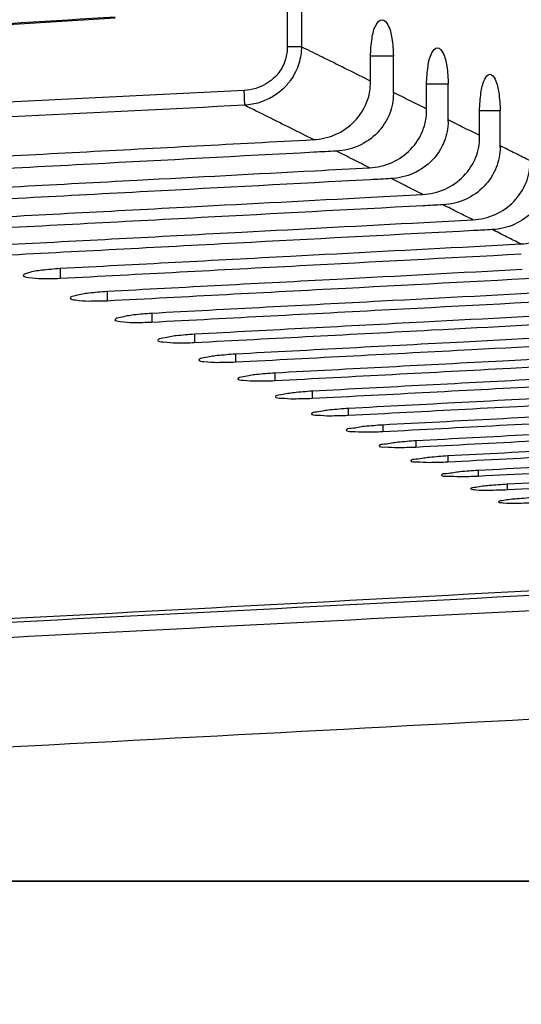
# Model space of a CAD drawing. Extents: x -22 to 98, y -94 to -3.
# Drawn here: x 37 to 38, y -56 to -55 of the extents above; entities that cross this region are included whole.
import ezdxf

# ---------------------------------------------------------------- set-up
doc = ezdxf.new("R2010")
doc.units = 0
doc.header["$MEASUREMENT"] = 0
doc.linetypes.add('$DDT_AUDIT_GENERATED__57_', pattern=[0])
doc.layers.get('0').update_dxf_attribs({"linetype": '$DDT_AUDIT_GENERATED__57_'})
doc.layers.get('DEFPOINTS').update_dxf_attribs({"linetype": '$DDT_AUDIT_GENERATED__57_'})
doc.layers.add('_BLACK_HOLE', color=7, linetype='$DDT_AUDIT_GENERATED__57_')
doc.styles.add('DC_TEXTSTYLE4', font='ARIAL.TTF', dxfattribs={"height": 0.5})
doc.dimstyles.get("Standard").update_dxf_attribs({"dimtxt": 0.18, "dimasz": 0.18, "dimexe": 0.18, "dimexo": 0.0625, "dimgap": 0.09, "dimtad": 0, "dimtih": 1, "dimtoh": 1, "dimdec": 4, "dimzin": 0, "dimtxsty": 'STANDARD', "dimcen": 0.09, "dimazin": 3, "dimtfac": 1, "dimtdec": 4, "dimtofl": 0, "dimtmove": 0, "dimatfit": 3, "dimtolj": 1, "dimtzin": 0})

# ---------------------------------------------------------------- blocks, each defined once
blk = doc.blocks.new('*D18')
at = {"color": 0, "linetype": 'CONTINUOUS', "ltscale": 0.004921441251999112}
for p, q in [((40.48646099249384, -52.2740362407353), (40.48646099249384, -51.2740362407353)), ((37.43660797614087, -52.2740362407353), (40.98646099249384, -52.2740362407353)), ((40.48646099249384, -54.81353078480123), (40.48646099249384, -53.2740362407353)), ((36.24131359457024, -55.81353078480123), (40.98646099249384, -55.81353078480123))]:
    blk.add_line(p, q, dxfattribs=at)
at = {"color": 0}
for points in [[(40.6531276591605, -53.2740362407353), (40.31979432582717, -53.2740362407353), (40.48646099249384, -52.2740362407353)], [(40.31979432582717, -54.81353078480123), (40.6531276591605, -54.81353078480123), (40.48646099249384, -55.81353078480123)]]:
    blk.add_solid(points, dxfattribs=at)
at = {"layer": 'DEFPOINTS', "color": 0}
for p in [(37.37410797614087, -52.2740362407353), (40.48646099249384, -52.2740362407353), (36.17881359457024, -55.81353078480123)]:
    blk.add_point(p, dxfattribs=at)
at = {"color": 0, "insert": (40.48646099249384, -50.1265362407353), "char_height": 0.5, "attachment_point": 5, "rotation": 90, "style": 'DC_TEXTSTYLE4'}
blk.add_mtext('\\A1;3.54', dxfattribs=at)
blk = doc.blocks.new('*D19')
at = {"color": 0, "linetype": 'CONTINUOUS', "ltscale": 0.004921441251999112}
for p, q in [((37.4359216625671, -46.78156915186758), (42.96914350001063, -46.78156915186758)), ((42.46914350001063, -47.78156915186758), (42.46914350001063, -50.1487968715624)), ((42.46914350001063, -54.81352459125722), (42.46914350001063, -52.4462968715624)), ((36.24073345822735, -55.81352459125722), (42.96914350001063, -55.81352459125722))]:
    blk.add_line(p, q, dxfattribs=at)
at = {"color": 0}
for points in [[(42.6358101666773, -47.78156915186758), (42.30247683334397, -47.78156915186758), (42.46914350001063, -46.78156915186758)], [(42.30247683334397, -54.81352459125722), (42.6358101666773, -54.81352459125722), (42.46914350001063, -55.81352459125722)]]:
    blk.add_solid(points, dxfattribs=at)
at = {"layer": 'DEFPOINTS', "color": 0}
for p in [(37.3734216625671, -46.78156915186758), (42.46914350001063, -46.78156915186758), (36.17823345822735, -55.81352459125722)]:
    blk.add_point(p, dxfattribs=at)
at = {"color": 0, "insert": (42.46914350001063, -51.2975468715624), "char_height": 0.5, "attachment_point": 5, "rotation": 90, "style": 'DC_TEXTSTYLE4'}
blk.add_mtext('\\A1;9.03', dxfattribs=at)
blk = doc.blocks.new('*D22')
at = {"color": 0, "linetype": 'CONTINUOUS', "ltscale": 0.004921441251999112}
for p, q in [((35.48990652347941, -53.52346634891046), (35.48990652347941, -57.42343391417259)), ((36.19916733634254, -55.84820729781966), (36.19916733634254, -57.42343391417259)), ((34.48990652347941, -56.92343391417259), (33.48990652347941, -56.92343391417259)), ((35.48990652347941, -56.92343391417259), (36.19916733634254, -56.92343391417259)), ((37.19916733634254, -56.92343391417259), (38.19916733634254, -56.92343391417259))]:
    blk.add_line(p, q, dxfattribs=at)
at = {"color": 0}
for points in [[(34.48990652347941, -57.09010058083926), (34.48990652347941, -56.75676724750593), (35.48990652347941, -56.92343391417259)], [(37.19916733634254, -56.75676724750593), (37.19916733634254, -57.09010058083926), (36.19916733634254, -56.92343391417259)]]:
    blk.add_solid(points, dxfattribs=at)
at = {"layer": 'DEFPOINTS', "color": 0}
for p in [(35.48990652347941, -53.46096634891046), (36.19916733634254, -55.78570729781966), (36.19916733634254, -56.92343391417259)]:
    blk.add_point(p, dxfattribs=at)
at = {"color": 0, "insert": (32.88940652347942, -56.92343391417259), "char_height": 0.5, "attachment_point": 5, "style": 'DC_TEXTSTYLE4'}
blk.add_mtext('\\A1;0.71', dxfattribs=at)
blk = doc.blocks.new('*D25')
at = {"color": 0, "linetype": 'CONTINUOUS', "ltscale": 0.004921441251999112}
for p, q in [((37.37382860598797, -52.11400984268014), (37.37382860598797, -58.90682969670948)), ((35.49028643635533, -54.78448238245348), (35.49028643635533, -58.90682969670948)), ((34.49028643635533, -58.40682969670948), (33.49028643635533, -58.40682969670948)), ((35.49028643635533, -58.40682969670948), (37.37382860598797, -58.40682969670948)), ((38.37382860598797, -58.40682969670948), (39.37382860598797, -58.40682969670948))]:
    blk.add_line(p, q, dxfattribs=at)
at = {"color": 0}
for points in [[(34.49028643635533, -58.57349636337614), (34.49028643635533, -58.24016303004282), (35.49028643635533, -58.40682969670948)], [(38.37382860598797, -58.24016303004282), (38.37382860598797, -58.57349636337614), (37.37382860598797, -58.40682969670948)]]:
    blk.add_solid(points, dxfattribs=at)
at = {"layer": 'DEFPOINTS', "color": 0}
for p in [(37.37382860598797, -52.05150984268014), (35.49028643635533, -54.72198238245348), (37.37382860598797, -58.40682969670948)]:
    blk.add_point(p, dxfattribs=at)
at = {"color": 0, "insert": (32.36453643635533, -58.40682969670948), "char_height": 0.5, "attachment_point": 5, "style": 'DC_TEXTSTYLE4'}
blk.add_mtext('\\A1;1.88', dxfattribs=at)
blk = doc.blocks.new('*D26')
at = {"color": 0, "linetype": 'CONTINUOUS', "ltscale": 0.004921441251999112}
for p, q in [((38.16744135516063, -51.67223986213711), (38.16744135516063, -60.27344463235983)), ((35.4899283755649, -54.02827410445022), (35.4899283755649, -60.27344463235983)), ((35.4899283755649, -59.77344463235983), (34.4899283755649, -59.77344463235983)), ((36.4899283755649, -59.77344463235983), (37.16744135516063, -59.77344463235983))]:
    blk.add_line(p, q, dxfattribs=at)
at = {"color": 0}
for points in [[(36.4899283755649, -59.60677796569317), (36.4899283755649, -59.9401112990265), (35.4899283755649, -59.77344463235983)], [(37.16744135516063, -59.9401112990265), (37.16744135516063, -59.60677796569317), (38.16744135516063, -59.77344463235983)]]:
    blk.add_solid(points, dxfattribs=at)
at = {"layer": 'DEFPOINTS', "color": 0}
for p in [(38.16744135516063, -51.60973986213711), (35.4899283755649, -53.96577410445022), (38.16744135516063, -59.77344463235983)]:
    blk.add_point(p, dxfattribs=at)
at = {"color": 0, "insert": (33.8364283755649, -59.77344463235983), "char_height": 0.5, "attachment_point": 5, "style": 'DC_TEXTSTYLE4'}
blk.add_mtext('\\A1;2.68', dxfattribs=at)
blk = doc.blocks.new('*D27')
at = {"color": 0, "linetype": 'CONTINUOUS', "ltscale": 0.004921441251999112}
for p, q in [((35.49056953617238, -54.01394651559797), (35.49056953617238, -61.6733927204014)), ((39.19115042221687, -54.58204038576702), (39.19115042221687, -61.6733927204014)), ((36.49056953617238, -61.1733927204014), (38.19115042221687, -61.1733927204014)), ((39.19115042221687, -61.1733927204014), (40.19115042221687, -61.1733927204014))]:
    blk.add_line(p, q, dxfattribs=at)
at = {"color": 0}
for points in [[(36.49056953617238, -61.00672605373474), (36.49056953617238, -61.34005938706807), (35.49056953617238, -61.1733927204014)], [(38.19115042221687, -61.34005938706807), (38.19115042221687, -61.00672605373474), (39.19115042221687, -61.1733927204014)]]:
    blk.add_solid(points, dxfattribs=at)
at = {"layer": 'DEFPOINTS', "color": 0}
for p in [(35.49056953617238, -53.95144651559797), (39.19115042221687, -54.51954038576702), (39.19115042221687, -61.1733927204014)]:
    blk.add_point(p, dxfattribs=at)
at = {"color": 0, "insert": (41.33865042221687, -61.1733927204014), "char_height": 0.5, "attachment_point": 5, "style": 'DC_TEXTSTYLE4'}
blk.add_mtext('\\A1;3.70', dxfattribs=at)

msp = doc.modelspace()

# ---------------------------------------------------------------- linework, layer by layer
at = {"layer": '_BLACK_HOLE', "linetype": '$DDT_AUDIT_GENERATED__57_', "ltscale": 0.004921441251999112}
for p, q in [((37.81426911528326, -54.56825351233557), (37.81429071644171, -54.73225886692584)), ((37.83256433404608, -54.56825528569622), (37.83256547597793, -54.73225827769545)), ((37.83256547597793, -54.73225827769545), (37.81429071624486, -54.73225886692584)), ((37.9516906831484, -54.74446788898286), (37.92214138106797, -54.74446788898286)), ((37.92215316799851, -54.7778503047417), (37.92214138106797, -54.74446788898286)), ((37.95170480307438, -54.79287941016334), (37.9516906831484, -54.74446788898286)), ((38.02268840276563, -54.78074084111667), (37.99476058393115, -54.78074084111667)), ((37.99477733025317, -54.81473415938615), (37.99476058393115, -54.78074084111667)), ((38.02270533055103, -54.82882800613238), (38.02268840276563, -54.78074084111667)), ((38.09000455884981, -54.81511128575986), (38.06348699377043, -54.81511128575986)), ((38.06350295158699, -54.84920811038799), (38.06348699377043, -54.81511128575986)), ((38.09001806065065, -54.86227470950502), (38.09000455884981, -54.81511128575986)), ((37.51989890954427, -55.0193560125486), (37.51989890954427, -55.03269574865501)), ((37.58063810501762, -55.04902772657039), (37.58063810501762, -55.06175529193045)), ((37.63863401156339, -55.07733840947827), (37.63863401156339, -55.08948248769652)), ((37.69407045335121, -55.10434911427468), (37.69407045335121, -55.11593795204193)), ((37.74711269653992, -55.13012115847577), (37.74711269653992, -55.14118276838759)), ((37.79791903342496, -55.15471571022206), (37.79791903342496, -55.16527787811763)), ((37.84661166436901, -55.17819533115824), (37.84661166436901, -55.18828562453009)), ((37.89329029011802, -55.20062326968656), (37.89329029011802, -55.21026904751562)), ((37.93805219876997, -55.22206241138492), (37.93805219876997, -55.23129018382555)), ((37.98098460128755, -55.2425691916249), (37.98098460128755, -55.25139741627479)), ((38.02214687556028, -55.26218292556437), (38.02214687556028, -55.27062731521925)), ((38.06159206554344, -55.28093991037199), (38.06159206554344, -55.2890161043918)), ((38.09937202398297, -55.29887634055121), (38.09937202398297, -55.30659990693106))]:
    msp.add_line(p, q, dxfattribs=at)
at = {"layer": '_BLACK_HOLE', "linetype": '$DDT_AUDIT_GENERATED__57_', "ltscale": 0.004921441251999112, "flags": 128}
msp.add_lwpolyline([(36.62765622040245, -54.75506065464802), (36.92356359805125, -54.73651888183634), (37.28634142460695, -54.71370718478037), (37.59142218223866, -54.69445512454659)], dxfattribs=at)
at = {"layer": '_BLACK_HOLE', "linetype": '$DDT_AUDIT_GENERATED__57_', "ltscale": 0.004921441251999112}
for points in [[(36.64051465114146, -54.75312508033222), (36.64051858058347, -54.75312483404157), (37.10516918990074, -54.72392884654973), (37.59122158505199, -54.69323222912145), (37.59122551433573, -54.69323198031848)], [(37.92948151945993, -54.70376011482568), (37.92948357514856, -54.70375675695165), (37.93699866312018, -54.69722204157965), (37.93700260026178, -54.69722205105415)], [(37.93700260026178, -54.69722205105415), (37.93700653740338, -54.69722206052865), (37.94448200783459, -54.70376577500676), (37.94978995694783, -54.7211681117704), (37.9516906831484, -54.74446395182986), (37.9516906831484, -54.74446788898286)], [(37.92407914996859, -54.72119631614468), (37.92407970072227, -54.72119241770343), (37.9294794637713, -54.70376347269971), (37.92948151945993, -54.70376011482568)], [(37.92214138106797, -54.74446788898286), (37.92214138106797, -54.74446395182986), (37.92407859921493, -54.72120021458593), (37.92407914996859, -54.72119631614468)], [(37.81429071644171, -54.73225886692584), (37.81429071700465, -54.7322628040788), (37.81373911258145, -54.74029807136562), (37.81193708684587, -54.74843347115443), (37.80866676052263, -54.75674901129207), (37.80355627363686, -54.76516292736302), (37.7961556429206, -54.77335566359208), (37.7860785107386, -54.78067966010163), (37.77331036395355, -54.78614217565647), (37.75838219765241, -54.78869043054154), (37.75837826546594, -54.78869062823683)], [(37.83260272472104, -54.73226237042111), (37.8326026755655, -54.73226630726725), (37.83172679639797, -54.7429152586686), (37.82925293155517, -54.75372705681698), (37.8248695491681, -54.76480477372409), (37.81809372467968, -54.77604729816682), (37.80834578285248, -54.78703746382308), (37.79514132850829, -54.79691796473342), (37.77849328365888, -54.80437291673548), (37.75906770505593, -54.80800990544753), (37.75906377612829, -54.80801015981201)], [(37.85696210764916, -54.74431113101955), (37.85695857860139, -54.744309385455), (37.83256900782668, -54.73226473898627), (37.83256547631653, -54.73226299840884)], [(37.9965954481213, -54.7574402522365), (37.99659595615265, -54.75743634799804), (38.00170207486478, -54.74001592865059), (38.00879633139019, -54.73349499353031), (38.00880026853525, -54.73349500143986)], [(38.00880026853525, -54.73349500143986), (38.00880420568031, -54.73349500934942), (38.01586253708228, -54.74002223355229), (38.02088559939904, -54.75741160881847), (38.02268840276563, -54.78073690396368), (38.02268840276563, -54.78074084111667)], [(37.89269516827965, -54.76201760127341), (37.89269164213228, -54.76201584985726), (37.86283666304181, -54.74721762266376), (37.85696563669693, -54.7443128765841), (37.85696210764916, -54.74431113101955)], [(37.92215274919173, -54.77666418204753), (37.92214922347268, -54.77666242976931), (37.892698694427, -54.76201935268956), (37.89269516827965, -54.76201760127341)], [(37.99476058393115, -54.78074084111667), (37.99476058393115, -54.78073690396368), (37.99659494008993, -54.75744415647495), (37.9965954481213, -54.7574402522365)], [(37.84804297940831, -54.85254361829107), (37.84804691099911, -54.85254340908413), (37.87732455911233, -54.84554891212422), (37.90140443551707, -54.82874774583138), (37.91704626302823, -54.80460346614716), (37.9221531679982, -54.7778542418947), (37.92215316799851, -54.7778503047417)], [(38.0652315876449, -54.79178643084348), (38.06523205864156, -54.79178252196437), (38.07008029863724, -54.77437201326445), (38.07680784984716, -54.76786543934989), (38.07681178699531, -54.76786544552791)], [(38.07681178699531, -54.76786544552791), (38.07681572414347, -54.76786545170594), (38.08351263134978, -54.77437915659863), (38.0882875726977, -54.79175784880567), (38.09000455884981, -54.81510734860686), (38.09000455884981, -54.81511128575986)], [(37.75837826546594, -54.78869062823683), (37.75837433323498, -54.78869082504502), (37.19892640522061, -54.81669406865014), (36.6398266394696, -54.84467571602647), (36.63982270723804, -54.8446759128225)], [(37.7590653070115, -54.80801636219417), (37.75906547558817, -54.80801242865179), (37.75902680376544, -54.80437458973022), (37.7587806057179, -54.79744929366522), (37.75837846224148, -54.78869456046922), (37.75837826546201, -54.78869062823683)], [(37.95170480307438, -54.79287941016334), (37.95170480307406, -54.79288334731634), (37.94665199727937, -54.81936731023587), (37.93099410714549, -54.84355429357666), (37.93099136920119, -54.84355712285833)], [(37.97334688645024, -54.80217218149203), (37.97334336397931, -54.80217042269349), (37.95170789039383, -54.79138332182657), (37.95170436620788, -54.791381566467)], [(37.99477641658956, -54.81287951628584), (37.99477289424598, -54.81287775723229), (37.97335040892116, -54.80217394029057), (37.97334688645024, -54.80217218149203)], [(38.06348699377043, -54.81511128575986), (38.06348699377043, -54.81510734860686), (38.06523111664823, -54.79179033972259), (38.0652315876449, -54.79178643084348)], [(37.75906392503929, -54.80801643136208), (37.7590599928081, -54.80801662816541), (37.18993602666443, -54.83650016561732), (36.64162093569216, -54.86394137990829), (36.64161700346035, -54.86394157669946)], [(37.84820899804762, -54.85253478400479), (37.84820547790949, -54.85253302054193), (37.81889586793257, -54.83786034332969), (37.78918289594507, -54.82302037888786), (37.75906745019214, -54.80801818477907), (37.75906392503929, -54.80801643136208)], [(37.97409639277861, -54.86518321352262), (37.97409912972207, -54.86518038327277), (37.98978366940601, -54.84092999714965), (37.99477733025292, -54.81473809653915), (37.99477733025317, -54.81473415938615)], [(38.02270533055103, -54.82882800613238), (38.02270533055092, -54.82883194328538), (38.01773043725393, -54.85493067850502), (38.00202915618411, -54.87922019687814), (38.00202641999765, -54.87922302785984)], [(38.04319325319038, -54.83708842889581), (38.04318973192888, -54.83708666767716), (38.02270815225359, -54.82684196593242), (38.02270463080082, -54.82684020509618)], [(38.06350203404529, -54.84724761794109), (38.06349851336715, -54.84724585555658), (38.04319677445191, -54.83709019011445), (38.04319325319038, -54.83708842889581)], [(37.24219326884236, -54.88478180540394), (37.24219720043359, -54.88478159620504), (37.54525309963414, -54.86865591941208), (37.84803904781752, -54.85254382749799), (37.84804297940831, -54.85254361829107)], [(37.93099136920119, -54.84355712285833), (37.93098863125688, -54.84355995214), (37.90690650464636, -54.86038069899949), (37.90690291045647, -54.86038230616245)], [(38.04278405560693, -54.89974011096385), (38.04278679040581, -54.89973727864168), (38.05851168859594, -54.87539354796498), (38.06350295158715, -54.84921204754099), (38.06350295158699, -54.84920811038799)], [(37.87760253240597, -54.867390366668), (37.87759860080801, -54.86739057574017), (37.84891757066257, -54.86891576672681), (37.84891363906472, -54.86891597580119)], [(37.90690291045647, -54.86038230616245), (37.90689931626657, -54.86038391332541), (37.87760646400394, -54.86739015759582), (37.87760253240597, -54.867390366668)], [(37.9209246660729, -54.8890509132441), (37.92092114895088, -54.88904914377346), (37.89947554890448, -54.87826411207225), (37.8778095237871, -54.86738131247871), (37.87780600501247, -54.8673795462967)], [(37.9206886430697, -54.8890634532339), (37.92069257467776, -54.88906324435131), (37.94999594882833, -54.88204154335564), (37.97409365583515, -54.86518604377247), (37.97409639277861, -54.86518321352262)], [(38.09001806065065, -54.86227470950502), (38.09001806065098, -54.86227864665803), (38.08498114459096, -54.88868987251844), (38.06924148876735, -54.91306686077651), (38.06923875510132, -54.91306969419208)], [(38.10950035395376, -54.87025879052315), (38.10949683191806, -54.8702570308532), (38.09002107599333, -54.8605116320518), (38.09001755541943, -54.86050986945904)], [(37.84891363906472, -54.86891597580119), (37.84890970746687, -54.86891618487556), (37.56006179675413, -54.88427675020439), (37.24219720044075, -54.90117948647593), (37.24219326884236, -54.90117969554026)], [(38.00202641999765, -54.87922302785984), (38.00202368381117, -54.87922585884154), (37.97792220125433, -54.89610000558789), (37.97791860877974, -54.89610161658136)], [(38.12882251323209, -54.87991038663755), (38.12881899251141, -54.87990862433801), (38.10950387598943, -54.87026055019311), (38.10950035395376, -54.87025879052315)], [(37.31771642782716, -54.92109887671521), (37.31772035943556, -54.92109866783932), (37.61936165365228, -54.90507314015907), (37.85017839569067, -54.8928096526562), (37.85018232729841, -54.89280944376779)], [(37.85018232729841, -54.89280944376779), (37.85018625890613, -54.89280923487937), (37.92068471146166, -54.88906366211648), (37.9206886430697, -54.8890634532339)], [(38.10791416007947, -54.93256320749143), (38.10791689183785, -54.93256037223661), (38.12367724281612, -54.90813747871222), (38.12882285816639, -54.88117847393176), (38.12882285816607, -54.88117453677876)], [(37.92151191602665, -54.9045675703067), (37.92150798441243, -54.9045677790732), (37.63334451429564, -54.91986937064236), (37.31772035944185, -54.93662825497707), (37.31771642782716, -54.93662846373473)], [(37.94862384729059, -54.90312794980377), (37.94861991567625, -54.90312815856795), (37.92151584764086, -54.9045673615402), (37.92151191602665, -54.9045675703067)], [(37.97791860877974, -54.89610161658136), (37.97791501630513, -54.89610322757483), (37.94862777890491, -54.9031277410396), (37.94862384729059, -54.90312794980377)], [(37.98963223290265, -54.92366077302734), (37.98962871743031, -54.92365900028145), (37.96934304425024, -54.91343385406421), (37.9488665349343, -54.90311702088787), (37.94886301864214, -54.9031152497687)], [(37.9894161405908, -54.92367223835548), (37.98942007221395, -54.92367202975753), (38.01866612107098, -54.91664648283153), (38.04278132080805, -54.89974294328602), (38.04278405560693, -54.89974011096385)], [(38.06923875510132, -54.91306969419208), (38.06923602143529, -54.91307252760765), (38.04511821292423, -54.92999137041146), (38.04511462153765, -54.92999298382903)], [(37.38884445937381, -54.95553650826412), (37.38884839099727, -54.95553629967171), (37.68927724900728, -54.93959693137602), (37.92270875179126, -54.92721153851902), (37.92271268341418, -54.9272113299164)], [(37.92271268341418, -54.9272113299164), (37.92271661503707, -54.92721112131378), (37.98941220896763, -54.92367244695344), (37.9894161405908, -54.92367223835548)], [(38.04511462153765, -54.92999298382903), (38.04511103015109, -54.9299945972466), (38.01591324653362, -54.93701397243069), (38.01590931490497, -54.93701418092512)], [(37.9901959893329, -54.9383777648221), (37.99019205770433, -54.93837797331806), (37.70252183431105, -54.95363343176432), (37.38884839100275, -54.97026722397315), (37.38884445937381, -54.9702674324622)], [(38.01590931490497, -54.93701418092512), (38.01590538327633, -54.93701438941955), (37.99019992096146, -54.93837755632614), (37.9901959893329, -54.9383777648221)], [(38.05477919720531, -54.95651351171449), (38.05477568191083, -54.95651173861594), (38.03551884055546, -54.94680174127176), (38.01609759579672, -54.93700615588325), (38.01609408057784, -54.9370043826348)], [(38.05465686344398, -54.95651999461487), (38.05466079508031, -54.95651978626528), (38.0837813698975, -54.94950977595103), (38.10791142832109, -54.93256604274625), (38.10791416007947, -54.93256320749143)], [(37.99133469192478, -54.95987565159531), (37.99133862356099, -54.95987544324357), (38.05465293180766, -54.95652020296448), (38.05465686344398, -54.95651999461487)], [(38.1330659144357, -54.94523727445821), (38.13306318396604, -54.94524011095413), (38.10893125648038, -54.96219652796746), (38.10892766571001, -54.96219814275594)], [(37.45609984783614, -54.98823929125051), (37.45610377947272, -54.98823908290549), (37.75548313631932, -54.97237430509223), (37.99133076028857, -54.95987585994705), (37.99133469192478, -54.95987565159531)], [(38.07985909342458, -54.96920005644043), (38.07985516178349, -54.96920026470023), (38.05540109980652, -54.9704956026517), (38.05539716816546, -54.97049581091196)], [(38.10892766571001, -54.96219814275594), (38.10892407493962, -54.96219975754443), (38.07986302506566, -54.96919984818064), (38.07985909342458, -54.96920005644043)], [(38.11678913116901, -54.98775788751333), (38.11678561448342, -54.98775611717548), (38.0984333619656, -54.97851632756841), (38.07994011881728, -54.96919772310051), (38.07993660315962, -54.96919595072216)], [(38.11676814976176, -54.9877589982275), (38.11677208140946, -54.98775879009265), (38.14576529972551, -54.98076716972972), (38.16990876631495, -54.96378923614395), (38.16991149501577, -54.96378639794636)], [(38.05539716816546, -54.97049581091196), (38.0553932365244, -54.97049601917222), (37.76807194259607, -54.9857155497385), (37.45610377947747, -55.00224030040569), (37.45609984783614, -55.00224050866107)], [(37.51989890954427, -55.0193560125486), (37.51990284119216, -55.01935580441747), (37.81839318652132, -55.00355443819231), (38.05647562553781, -54.99095078394034), (38.05647955718551, -54.99095057580546)], [(38.05647955718551, -54.99095057580546), (38.0564834888332, -54.99095036767059), (38.11676421811406, -54.98775920636236), (38.11676814976176, -54.9877589982275)], [(38.11747271777619, -55.001073222614), (38.11746878612439, -55.00107343067165), (37.8304061643362, -55.01626433262934), (37.51990284119624, -55.03269554060083), (37.51989890954427, -55.03269574865501)], [(37.4963080909226, -55.02150368675743), (37.49631200906101, -55.02150330027942), (37.51989497789636, -55.01935622067972), (37.51989890954427, -55.0193560125486)], [(37.58063810501762, -55.04902772657039), (37.58064203667534, -55.04902751862519), (37.87839577117708, -55.03327927672745), (38.11850012927673, -55.02058004235593), (38.11850406093431, -55.02057983440798)], [(37.47265298641163, -55.02855801307862), (37.47265267214297, -55.02855408848833), (37.47901501253539, -55.02487097689576), (37.47901873711104, -55.02486970068655)], [(37.4962029888004, -55.03305804300561), (37.49619905206225, -55.03305810015881), (37.47899016573504, -55.03155114166832), (37.47265330068029, -55.02856193766892), (37.47265298641163, -55.02855801307862)], [(37.47901873711104, -55.02486970068655), (37.4790224616867, -55.02486842447735), (37.49630417278421, -55.02150407323543), (37.4963080909226, -55.02150368675743)], [(37.51989890954427, -55.03269574865501), (37.51989497789229, -55.03269595670918), (37.49620692553855, -55.03305798585242), (37.4962029888004, -55.03305804300561)], [(38.17673457024195, -55.03023809228763), (38.17673063858071, -55.03023830016647), (37.88989754945175, -55.04540397986143), (37.58064203667902, -55.06175508405455), (37.58063810501762, -55.06175529193045)], [(37.53339222040215, -55.05791988588013), (37.5333918966801, -55.0579159620583), (37.53975570776617, -55.05438630522708), (37.55703716571477, -55.05113417901435), (37.55704108500596, -55.05113380440736)], [(37.55693642078572, -55.06215727053914), (37.55693248421149, -55.06215733804559), (37.53972524557637, -55.06075990145585), (37.53339254412421, -55.05792380970196), (37.53339222040215, -55.05791988588013)], [(37.55704108500596, -55.05113380440736), (37.55704500429714, -55.05113342980036), (37.58063417335988, -55.0490279345156), (37.58063810501762, -55.04902772657039)], [(37.63863401156339, -55.07733840947827), (37.63863794323001, -55.07733820170108), (37.93577201414123, -55.06163547557295), (38.17771387308625, -55.04884941502964), (38.17771780475272, -55.04884920724983)], [(38.23345113063755, -55.05805743093443), (38.23344719896776, -55.05805763865147), (37.94679073386185, -55.07320218491822), (37.63863794323334, -55.08948227998217), (37.63863401156339, -55.08948248769652)], [(37.58063810501762, -55.06175529193045), (37.58063417335621, -55.06175549980635), (37.55694035735994, -55.06215720303268), (37.55693642078572, -55.06215727053914)], [(37.59138817142594, -55.08593538488754), (37.59138783727219, -55.08593146194031), (37.59775021001214, -55.08254906116252), (37.61502872258229, -55.07940504739499), (37.61503264290718, -55.07940468376536)], [(37.61503264290718, -55.07940468376536), (37.61503656323207, -55.07940432013573), (37.63863007989676, -55.07733861725547), (37.63863401156339, -55.07733840947827)], [(37.69407045335121, -55.10434911427468), (37.69407438502589, -55.10434890664995), (37.99067811827791, -55.08868574699711), (38.23438471487123, -55.07581587529474), (38.23438864654577, -55.07581566766731)], [(37.61492680107267, -55.08992237970668), (37.61492286467337, -55.08992245674088), (37.59771706173514, -55.08862947378503), (37.59138850557967, -55.08593930783477), (37.59138817142594, -55.08593538488754)], [(37.63863401156339, -55.08948248769652), (37.63863007989345, -55.08948269541087), (37.61493073747197, -55.08992230267248), (37.61492680107267, -55.08992237970668)], [(38.2349987522475, -55.08738016015528), (38.23499482056996, -55.08738036772579), (38.0012381597565, -55.09972139908596), (37.6940743850289, -55.11593774447427), (37.69407045335121, -55.11593795204193)], [(37.64682465439245, -55.1126652299296), (37.64682430977567, -55.11266130788765), (37.65318544436965, -55.10941897237544), (37.67046125416708, -55.1063778382968), (37.67046517542099, -55.10637748482602)], [(37.67046517542099, -55.10637748482602), (37.67046909667489, -55.10637713135524), (37.69406652167655, -55.10434932189943), (37.69407045335121, -55.10434911427468)], [(37.74711269653992, -55.13012115847577), (37.7471166282219, -55.13012095098955), (38.0431886011134, -55.11449625628534), (38.28866681765667, -55.10154156426572), (38.28867074933856, -55.1015413567778)], [(37.6703581828787, -55.11641399012069), (37.67035424665983, -55.11641407588079), (37.65314971923388, -55.11522055197183), (37.64682499900925, -55.11266915197155), (37.64682465439245, -55.1126652299296)], [(37.69407045335121, -55.11593795204193), (37.69406652167353, -55.1159381596096), (37.67036211909756, -55.1164139043606), (37.6703581828787, -55.11641399012069)], [(38.28925274130321, -55.11257942969998), (38.28924880961858, -55.11257963713592), (38.05330653202761, -55.12502796284548), (37.74711662822464, -55.14118256095325), (37.74711269653992, -55.14118276838759)], [(37.6998669353975, -55.13817060041497), (37.69986658030776, -55.13816667930735), (37.70622665718177, -55.13505729374578), (37.72349999007329, -55.13211385455648), (37.72350391216154, -55.13211351046714)], [(37.72350391216154, -55.13211351046714), (37.72350783424981, -55.13211316637779), (37.74710876485793, -55.13012136596198), (37.74711269653992, -55.13012115847577)], [(37.79791903342496, -55.15471571022206), (37.79792296511359, -55.15471550286176), (38.09357518155727, -55.13912246455287), (38.34069605447463, -55.12608902715019), (38.34069998616318, -55.12608881978836)], [(37.72339580378286, -55.14169318407606), (37.72339186774582, -55.14169327781089), (37.70618846789613, -55.14059424407191), (37.69986729048724, -55.1381745215226), (37.6998669353975, -55.13817060041497)], [(37.74711269653992, -55.14118276838759), (37.7471087648552, -55.14118297582191), (37.72339973981989, -55.14169309034124), (37.72339580378286, -55.14169318407606)], [(38.34125539257304, -55.13662823841229), (38.341251460882, -55.13662844572687), (38.10328318200275, -55.14917629849811), (37.79792296511607, -55.16527767080446), (37.79791903342496, -55.16527787811763)], [(37.75067330678775, -55.16251253508182), (37.75067294123136, -55.16250861493612), (37.75703212200317, -55.15952513440798), (37.77430318802688, -55.15667425093058), (37.77430711086397, -55.15667391548624)], [(37.77430711086397, -55.15667391548624), (37.77431103370106, -55.1566735800419), (37.79791510173634, -55.15471591758236), (37.79791903342496, -55.15471571022206)], [(37.84661166436901, -55.17819533115824), (37.84661559606367, -55.17819512391227), (38.14189673016142, -55.16263028752466), (38.3905974531187, -55.14952079662923), (38.39060138481329, -55.14952058938195)], [(38.39113170975531, -55.1595888781041), (38.39112777805847, -55.15958908530853), (38.15121659101226, -55.17223264062312), (37.84661559606591, -55.18828541732682), (37.84661166436901, -55.18828562453009)], [(37.77419792902839, -55.16582090412232), (37.77419399317129, -55.16582100513053), (37.75699158454042, -55.16481151930117), (37.75067367234414, -55.16251645522753), (37.75067330678775, -55.16251253508182)], [(37.79791903342496, -55.16527787811763), (37.79791510173385, -55.16527808543079), (37.7742018648855, -55.16582080311411), (37.77419792902839, -55.16582090412232)], [(37.89329029011802, -55.20062326968656), (37.89329422181815, -55.20062306254404), (38.18825630514202, -55.18508285536242), (38.43848625097046, -55.171899384593), (38.43849018267051, -55.17189917744943)], [(37.79936596902822, -55.18575347414119), (37.79936559303013, -55.18574955498323), (37.80572402154625, -55.18288500081178), (37.82299301576689, -55.18012157705457), (37.82299693927558, -55.18012124955905)], [(37.82288673346132, -55.18885949671905), (37.82288279777968, -55.18885960434767), (37.8056812548714, -55.18793475135244), (37.79936634502634, -55.18575739329916), (37.79936596902822, -55.18575347414119)], [(37.82299693927558, -55.18012124955905), (37.82300086278427, -55.18012092206353), (37.84660773267436, -55.1781955384042), (37.84661166436901, -55.17819533115824)], [(38.43899691203018, -55.18152363778799), (38.43899298032809, -55.18152384489289), (38.19720816380195, -55.19425999551938), (37.89329422182017, -55.21026884041159), (37.89329029011802, -55.21026904751562)], [(37.84661166436901, -55.18828562453009), (37.8466077326721, -55.18828583173335), (37.82289066914294, -55.18885938909043), (37.82288673346132, -55.18885949671905)], [(37.93805219876997, -55.22206241138492), (37.93805613047498, -55.22206220433545), (38.23274960199895, -55.20654317427841), (38.48446881686809, -55.19328724331163), (38.48447274857307, -55.19328703626138)], [(37.84604462297908, -55.20795655277859), (37.8460442365874, -55.20795263463168), (37.85240203997368, -55.20520009016068), (37.86966914332598, -55.20251907066529), (37.86967306743648, -55.20251875046149)], [(37.86956189383852, -55.21087200659566), (37.86955795832595, -55.21087212023802), (37.85235716579988, -55.21002701229474), (37.84604500937077, -55.20796047092551), (37.84604462297908, -55.20795655277859)], [(37.89329029011802, -55.21026904751562), (37.8932863584159, -55.21026925461966), (37.86956582935107, -55.21087189295331), (37.86956189383852, -55.21087200659566)], [(37.86967306743648, -55.20251875046149), (37.869676991547, -55.20251843025769), (37.89328635841792, -55.20062347682909), (37.89329029011802, -55.20062326968656)], [(38.48495731728516, -55.20249414636557), (38.48495338557837, -55.20249435338095), (38.2413440981436, -55.21532103852471), (37.93805613047681, -55.2312899768108), (37.93805219876997, -55.23129018382555)], [(37.89080655722252, -55.22918440435786), (37.8908061604033, -55.22918048725329), (37.89716346232816, -55.22653319582444), (37.91442884223977, -55.22392959982374), (37.91443276688887, -55.22392928629043)], [(37.91443276688887, -55.22392928629043), (37.91443669153799, -55.22392897275713), (37.93804826706497, -55.22206261843438), (37.93805219876997, -55.22206241138492)], [(37.98098460128755, -55.2425691916249), (37.980988532997, -55.24256898465993), (38.27543637206463, -55.22706924972175), (38.52863887179374, -55.21374067574461), (38.52864280350315, -55.213740468779)], [(38.52910621555744, -55.22254874849292), (38.52910228384633, -55.2225489554266), (38.2836791734974, -55.23546602950357), (37.98098853299868, -55.25139720934163), (37.98098460128755, -55.25139741627479)], [(37.91432064567722, -55.23192057235367), (37.91431671032667, -55.23192069147445), (37.8971165700288, -55.23115067940375), (37.89080695404174, -55.22918832146243), (37.89080655722252, -55.22918440435786)], [(37.93805219876997, -55.23129018382555), (37.93804826706315, -55.2312903908403), (37.91432458102779, -55.2319204532329), (37.91432064567722, -55.23192057235367)], [(38.02214687556028, -55.26218292556437), (38.02215080727381, -55.26218271867683), (38.31636682759541, -55.24670099860086), (38.57102771070397, -55.23330068494909), (38.57103164241748, -55.23330047806097)], [(37.93373898374492, -55.24948960884866), (37.93373857614377, -55.24948569285132), (37.94009550287176, -55.24693890179935), (37.95735929171235, -55.24440912141114), (37.95736321685023, -55.24440881405736)], [(37.95725009471587, -55.25205413762003), (37.95724615952273, -55.25205426183254), (37.94004660201804, -55.25135623198898), (37.93373939134608, -55.24949352484598), (37.93373898374492, -55.24948960884866)], [(37.95736321685023, -55.24440881405736), (37.95736714198812, -55.24440850670359), (37.98098066957809, -55.24256939858988), (37.98098460128755, -55.2425691916249)], [(38.57147475213679, -55.24172563056185), (38.57147082042174, -55.24172583742074), (38.32426840068244, -55.25473184865397), (38.02215080727535, -55.27062710836083), (38.02214687556028, -55.27062731521925)], [(37.98098460128755, -55.25139741627479), (37.98098066957642, -55.25139762320795), (37.957254029909, -55.25205401340751), (37.95725009471587, -55.25205413762003)], [(37.99852372384917, -55.26399636258672), (37.99852764943593, -55.26399606102041), (38.02214294384675, -55.26218313245192), (38.02214687556028, -55.26218292556437)], [(38.06159206554344, -55.28093991037199), (38.06159599726069, -55.28093970355534), (38.35559308189814, -55.26547481817076), (38.61167618491959, -55.25200429459623), (38.61168011663683, -55.25200408777907)], [(38.61210377055631, -55.26006173785549), (38.61209983883766, -55.26006194464591), (38.36316313937932, -55.27315485985963), (38.0615959972621, -55.28901589760183), (38.06159206554344, -55.2890161043918)], [(37.97490127998697, -55.26890971264284), (37.97490086137211, -55.26890579780754), (37.98125749212218, -55.26645553684077), (37.99851979826239, -55.26399666415305), (37.99852372384917, -55.26399636258672)], [(37.99840962841513, -55.27130936233659), (37.99840569337432, -55.2713094912845), (37.98120665041741, -55.27068064007855), (37.97490169860183, -55.26891362747813), (37.97490127998697, -55.26890971264284)], [(38.02214687556028, -55.27062731521925), (38.02214294384521, -55.27062752207767), (37.99841356345594, -55.2713092333887), (37.99840962841513, -55.27130936233659)], [(38.09937202398297, -55.29887634055121), (38.09937595570365, -55.29887613379947), (38.39316480824864, -55.28342706138562), (38.61272109964541, -55.27188155937363), (38.61272503136607, -55.27188135262154)], [(38.01434648997873, -55.28748096935629), (38.01434606011271, -55.28747705574045), (38.02070246580995, -55.28511937744334), (38.03796339164062, -55.28272852016683), (38.03796731763961, -55.28272822401551)], [(38.03785228093073, -55.289722469689), (38.03784834603661, -55.28972260303798), (38.02064975411497, -55.28916013463004), (38.01434691984472, -55.28748488297213), (38.01434648997873, -55.28748096935629)], [(38.03796731763961, -55.28272822401551), (38.03797124363862, -55.28272792786421), (38.06158813382616, -55.28094011718863), (38.06159206554344, -55.28093991037199)], [(38.65104442632762, -55.2775932977525), (38.65104049460567, -55.27759350448029), (38.40041236148765, -55.29077138200262), (38.09937595570494, -55.30659970020371), (38.09937202398297, -55.30659990693106)], [(38.06159206554344, -55.2890161043918), (38.06158813382477, -55.28901631118177), (38.03785621582487, -55.28972233634003), (38.03785228093073, -55.289722469689)], [(38.05848226291285, -55.30296659927519), (38.05848610520964, -55.30296574024718), (38.07574190532159, -55.30064087966861), (38.07574583169914, -55.30064058857931)], [(38.07574583169914, -55.30064058857931), (38.07574975807671, -55.30064029749001), (38.0993680922623, -55.29887654730296), (38.09937202398297, -55.29887634055121)], [(38.05212646634412, -55.30523953171928), (38.05212602502369, -55.30523561937854), (38.05847842061604, -55.30296745830319), (38.05848226291285, -55.30296659927519)], [(38.05519783198702, -55.3063525695738), (38.05519395792846, -55.30635186754521), (38.05212690766457, -55.30524344406002), (38.05212646634412, -55.30523953171928)], [(38.07562991318612, -55.30732958257964), (38.07562597843261, -55.30732972001585), (38.0584277740185, -55.30683084762488), (38.05520170604555, -55.30635327160238), (38.05519783198702, -55.3063525695738)], [(38.09937202398297, -55.30659990693106), (38.09936809226102, -55.30660011365841), (38.0756338479396, -55.30732944514342), (38.07562991318612, -55.30732958257964)], [(38.08828260075853, -55.32222194194886), (38.08828214773009, -55.32221803094657), (38.09463442772015, -55.32003459601393), (38.09463827591333, -55.3200337637982)], [(38.09347198808021, -55.32359219807605), (38.09346808371777, -55.32359169099847), (38.08828305378697, -55.32222585295116), (38.08828260075853, -55.32222194194886)], [(38.11178388181202, -55.32416721456703), (38.11177994719287, -55.3241673557971), (38.09458207771974, -55.32372929857854), (38.09347589244265, -55.32359270515363), (38.09347198808021, -55.32359219807605)], [(38.09463827591333, -55.3200337637982), (38.09464212410651, -55.32003293158247), (38.11189672600143, -55.31777031960324), (38.11190065272655, -55.31777003324055)], [(38.13552814221568, -55.32341523610423), (38.13552421049071, -55.32341544277435), (38.11178781643117, -55.32416707333697), (38.11178388181202, -55.32416721456703)], [(38.11190065272655, -55.31777003324055), (38.11190457945166, -55.31776974687785), (38.13552421049187, -55.3160290052689), (38.13552814221568, -55.3160287985765)], [(36.50578025866305, -55.52399345281637), (36.5057841902026, -55.5239932426485), (37.30635380652446, -55.48119582142802), (38.12560044855397, -55.43739691495838), (38.23817899821558, -55.43137795478432), (38.23818292975347, -55.43137774458545)], [(38.24772026086461, -55.43747857612992), (38.24771632893999, -55.43747877896644), (38.16352978803528, -55.44182175023568), (37.33465505462394, -55.48458366359089), (36.50596343710817, -55.52733459628923), (36.50595950518366, -55.52733479912756)], [(38.2961332846871, -55.45464964420339), (38.29612935276336, -55.45464984705674), (38.15776630439826, -55.46178816550606), (37.32244416752573, -55.50488255924677), (36.50697482532998, -55.5469512408917), (36.50697089340543, -55.54695144372944)], [(36.51367948344699, -55.68965945654902), (36.51368341503563, -55.68965924730131), (37.36881089640782, -55.6441412503735), (38.24257676218325, -55.59761818451999), (38.48433698129332, -55.58474350479087), (38.48434091287488, -55.58474329541053)]]:
    msp.add_spline(points, degree=3, dxfattribs=at)

# ---------------------------------------------------------------- dimensions: what is measured, and where the dimension line sits
at = {"linetype": 'CONTINUOUS', "ltscale": 0.004921441251999112}
for base, p1, p2, picture, middle in [((42.46914350001063, -46.78156915186758), (36.17823345822735, -55.81352459125722), (37.3734216625671, -46.78156915186758), '*D19', (42.46914350001063, -51.2975468715624)), ((40.48646099249384, -52.2740362407353), (36.17881359457024, -55.81353078480123), (37.37410797614087, -52.2740362407353), '*D18', (40.48646099249384, -50.1265362407353))]:
    dim = msp.add_linear_dim(base=base, p1=p1, p2=p2, angle=90, dimstyle='STANDARD', override={"dimtxt": 0.5, "dimasz": 1, "dimexe": 0.5, "dimgap": 0.5, "dimtad": 0, "dimjust": 0, "dimtih": 0, "dimtoh": 0, "dimdec": 2, "dimzin": 0, "dimlunit": 2, "dimtxsty": 'DC_TEXTSTYLE4', "dimsah": 0, "dimtol": 0, "dimtfac": 1, "dimtdec": 3, "dimtix": 0, "dimtofl": 1, "dimtmove": 0, "dimfxl": 20, "dimfxlon": 1}, dxfattribs=at)
    dim.commit()
    dim.dimension.update_dxf_attribs({"geometry": picture, "text_midpoint": middle})
for base, p1, p2, override, picture, middle in [((38.16744135516063, -59.77344463235983), (35.4899283755649, -53.96577410445022), (38.16744135516063, -51.60973986213711), {"dimtxt": 0.5, "dimasz": 1, "dimexe": 0.5, "dimgap": 0, "dimtad": 0, "dimjust": 1, "dimtih": 0, "dimtoh": 0, "dimdec": 2, "dimzin": 0, "dimlunit": 2, "dimtxsty": 'DC_TEXTSTYLE4', "dimsah": 0, "dimtol": 0, "dimtfac": 1, "dimtdec": 3, "dimtix": 0, "dimtofl": 1, "dimtmove": 0, "dimfxl": 20, "dimfxlon": 1}, '*D26', (33.8364283755649, -59.77344463235983)), ((37.37382860598797, -58.40682969670948), (35.49028643635533, -54.72198238245348), (37.37382860598797, -52.05150984268014), {"dimtxt": 0.5, "dimasz": 1, "dimexe": 0.5, "dimgap": 0.5, "dimtad": 0, "dimjust": 1, "dimtih": 1, "dimtoh": 0, "dimdec": 2, "dimzin": 0, "dimlunit": 2, "dimtxsty": 'DC_TEXTSTYLE4', "dimsah": 0, "dimtol": 0, "dimtfac": 1, "dimtdec": 3, "dimtix": 0, "dimtofl": 1, "dimtmove": 0, "dimfxl": 20, "dimfxlon": 1}, '*D25', (32.36453643635533, -58.40682969670948)), ((36.19916733634254, -56.92343391417259), (35.48990652347941, -53.46096634891046), (36.19916733634254, -55.78570729781966), {"dimtxt": 0.5, "dimasz": 1, "dimexe": 0.5, "dimgap": 0, "dimtad": 0, "dimjust": 1, "dimtih": 1, "dimtoh": 0, "dimdec": 2, "dimzin": 0, "dimlunit": 2, "dimtxsty": 'DC_TEXTSTYLE4', "dimsah": 0, "dimtol": 0, "dimtfac": 1, "dimtdec": 3, "dimtix": 0, "dimtofl": 1, "dimtmove": 0, "dimfxl": 20, "dimfxlon": 1}, '*D22', (32.88940652347942, -56.92343391417259)), ((39.19115042221687, -61.1733927204014), (35.49056953617238, -53.95144651559797), (39.19115042221687, -54.51954038576702), {"dimtxt": 0.5, "dimasz": 1, "dimexe": 0.5, "dimgap": 0.5, "dimtad": 0, "dimjust": 0, "dimtih": 1, "dimtoh": 0, "dimdec": 2, "dimzin": 0, "dimlunit": 2, "dimtxsty": 'DC_TEXTSTYLE4', "dimsah": 0, "dimtol": 0, "dimtfac": 1, "dimtdec": 3, "dimtix": 0, "dimtofl": 1, "dimtmove": 0, "dimfxl": 20, "dimfxlon": 1}, '*D27', (41.33865042221687, -61.1733927204014))]:
    dim = msp.add_linear_dim(base=base, p1=p1, p2=p2, dimstyle='STANDARD', override=override, dxfattribs=at)
    dim.commit()
    dim.dimension.update_dxf_attribs({"geometry": picture, "text_midpoint": middle})

doc.saveas('drawing.dxf')
